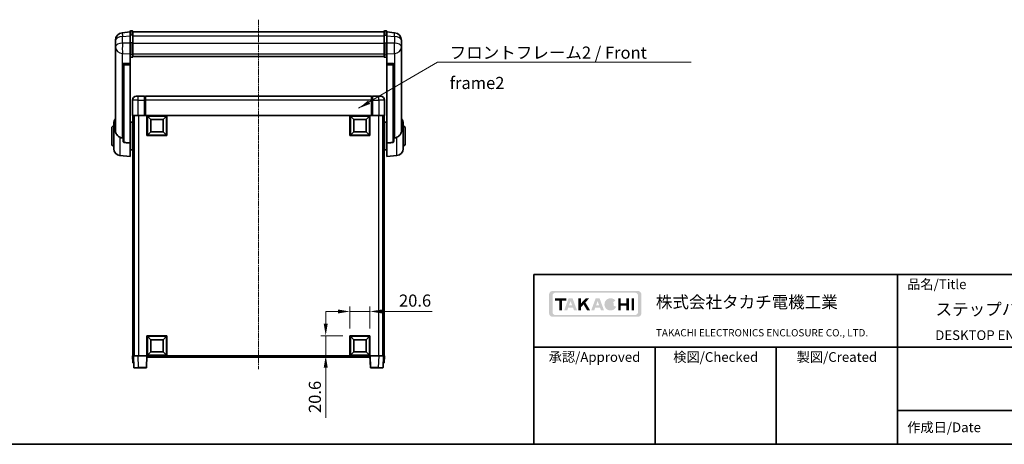
# Model space of a CAD drawing. Units: millimetres. Extents: x -1 to 9844, y 5 to 1691.
# Drawn here: x 2875 to 3891, y 5 to 443 of the extents above; entities that cross this region are included whole.
import ezdxf
from ezdxf.enums import TextEntityAlignment as Align

# ---------------------------------------------------------------- set-up
doc = ezdxf.new("R2010")
doc.units = ezdxf.units.MM
doc.linetypes.add('CHAIN', pattern=[0.3543, 0.2362, -0.0295, 0.0591, -0.0295])
for name, color, linetype, lineweight in [('Border (ISO)', 7, 'Continuous', 35), ('Dimension (ISO)', 7, 'Continuous', 18), ('Dimension (ISO) @ 1', 7, 'Continuous', 18), ('Symbol (ISO)', 7, 'Continuous', 18), ('Symbol (ISO) @ 1', 7, 'Continuous', 18), ('Title (ISO)', 7, 'Continuous', 35), ('Visible (ISO)', 7, 'Continuous', 35), ('Visible Narrow (ISO)', 7, 'Continuous', 25)]:
    doc.layers.add(name, color=color, linetype=linetype, lineweight=lineweight)
doc.layers.add('Centerline (ISO)', color=7, linetype='Continuous', lineweight=18, true_color=0x80ffff)
doc.layers.add('Hatch (ISO)', color=1, linetype='Continuous', lineweight=18, true_color=0xff0000)
doc.styles.add('Note Text (TK)', font='MS PGothic.ttf')
doc.styles.add('文字スタイル67', font='arial.ttf')
doc.dimstyles.new('Default - Method 1b (TK)', dxfattribs={"dimscale": 6, "dimtxt": 2.5, "dimasz": 2.5, "dimexe": 1, "dimexo": 1.5, "dimgap": 1, "dimtad": 1, "dimtoh": 1, "dimrnd": 1e-08, "dimdsep": 46, "dimtxsty": 'Note Text (TK)', "dimcen": 0.09, "dimdle": 5, "dimclrd": 100, "dimclre": 100, "dimclrt": 7, "dimadec": 1, "dimazin": 1, "dimtfac": 1, "dimtmove": 0, "dimatfit": 3, "dimfxl": 0, "dimtolj": 1, "dimlwd": -1, "dimlwe": -1, "dimarcsym": 0})
doc.dimstyles.new('Default - Method 1b (TK)$7', dxfattribs={"dimscale": 6, "dimtxt": 2.5, "dimasz": 2.5, "dimexe": 1, "dimexo": 1.5, "dimgap": 1, "dimtad": 1, "dimtoh": 1, "dimrnd": 1e-08, "dimdsep": 46, "dimtxsty": 'Note Text (TK)', "dimcen": 0.09, "dimdle": 5, "dimclrd": 256, "dimclre": 100, "dimclrt": 7, "dimadec": 1, "dimazin": 1, "dimtfac": 1, "dimtmove": 0, "dimatfit": 3, "dimfxl": 0, "dimtolj": 1, "dimlwd": -1, "dimlwe": -1, "dimarcsym": 0})

# ---------------------------------------------------------------- blocks, each defined once
blk = doc.blocks.new('図面枠 tk図枠')
at = {"layer": 'Border (ISO)'}
blk.add_line((14.5, 8), (405.5, 8), dxfattribs=at)
blk = doc.blocks.new('表題欄 tk表題欄')
at = {"layer": 'Hatch (ISO)'}
h = blk.add_hatch(color=256, dxfattribs=at)
edge = h.paths.add_edge_path(flags=0)
edge.add_arc((95.58, 236.3), 0.596, 270, 360)
edge.add_line((96.17, 236.3), (96.17, 239.71))
edge.add_arc((95.58, 239.71), 0.596, 0, 90)
edge.add_line((95.58, 240.31), (79.14, 240.31))
edge.add_arc((79.14, 239.71), 0.596, 90, 180)
edge.add_line((78.54, 239.71), (78.54, 236.3))
edge.add_arc((79.14, 236.3), 0.596, 180, 270)
edge.add_line((79.14, 235.7), (95.58, 235.7))
edge = h.paths.add_edge_path()
edge.add_line((77.84, 239.96), (77.84, 236.05))
edge.add_arc((78.54, 236.05), 0.702, 180, 270)
edge.add_line((78.54, 235.35), (96.17, 235.35))
edge.add_arc((96.17, 236.05), 0.702, 270, 360)
edge.add_line((96.87, 236.05), (96.87, 239.96))
edge.add_arc((96.17, 239.96), 0.702, 0, 90)
edge.add_line((96.17, 240.66), (78.54, 240.66))
edge.add_arc((78.54, 239.96), 0.702, 90, 180)
for points in [[(79.07, 239.15), (79.07, 238.66), (79.92, 238.66), (79.92, 236.66), (80.51, 236.66), (80.51, 238.66), (81.36, 238.66), (81.36, 239.15)], [(85.68, 236.66), (84.94, 237.89), (84.42, 237.32), (84.42, 236.66), (83.9, 236.66), (83.9, 239.15), (84.42, 239.15), (84.42, 238.1), (85.39, 239.15), (86.11, 239.15), (85.32, 238.3), (86.3, 236.66)], [(92.09, 239.15), (92.09, 236.66), (92.61, 236.66), (92.61, 237.66), (93.77, 237.66), (93.77, 236.66), (94.29, 236.66), (94.29, 239.15), (93.77, 239.15), (93.77, 238.15), (92.61, 238.15), (92.61, 239.15)], [(94.84, 239.15), (94.84, 236.66), (95.36, 236.66), (95.36, 239.15)]]:
    blk.add_hatch(color=256, dxfattribs=at).paths.add_polyline_path(points)
h = blk.add_hatch(color=256, dxfattribs=at)
h.paths.add_polyline_path([(82.59, 237.71), (81.95, 237.71), (82.27, 238.58)], flags=0)
h.paths.add_polyline_path([(82.78, 237.2), (81.76, 237.2), (81.57, 236.66), (80.95, 236.66), (81.86, 239.15), (82.68, 239.15), (83.59, 236.66), (82.98, 236.66)])
h = blk.add_hatch(color=256, dxfattribs=at)
h.paths.add_polyline_path([(87.53, 237.71), (88.16, 237.71), (87.85, 238.58)], flags=0)
h.paths.add_polyline_path([(87.14, 236.66), (87.34, 237.2), (88.35, 237.2), (88.55, 236.66), (89.17, 236.66), (88.25, 239.15), (87.44, 239.15), (86.52, 236.66)])
h = blk.add_hatch(color=256, dxfattribs=at)
edge = h.paths.add_edge_path()
edge.add_arc((90.52, 237.9), 1.27, 38.5505, 336.582)
edge.add_line((91.69, 237.4), (91.17, 237.62))
edge.add_ellipse((90.52, 237.9), major_axis=(0, -0.8), ratio=0.867347, start_angle=124.651, end_angle=429.4109, ccw=False)
edge.add_line((91.09, 238.36), (91.52, 238.7))
at = {"layer": 'Title (ISO)'}
for p, q in [((74.71, 244.05), (255.71, 244.05)), ((74.71, 209.05), (74.71, 244.05)), ((149.71, 244.05), (149.71, 209.05)), ((230.71, 244.05), (230.71, 209.05)), ((255.71, 244.05), (255.71, 209.05)), ((243.21, 239.55), (251.21, 240.55)), ((251.21, 234.55), (251.21, 240.55)), ((243.21, 239.55), (243.21, 235.55)), ((243.21, 235.55), (251.21, 234.55)), ((230.71, 231.05), (255.71, 231.05)), ((74.71, 229.05), (230.71, 229.05)), ((99.71, 229.05), (99.71, 209.05)), ((124.71, 229.05), (124.71, 209.05)), ((230.71, 220.05), (255.71, 220.05)), ((149.71, 216.05), (230.71, 216.05)), ((255.71, 209.05), (74.71, 209.05))]:
    blk.add_line(p, q, dxfattribs=at)
at = {"layer": 'Title (ISO)', "color": 4, "linetype": 'CHAIN', "lineweight": 18, "ltscale": 8.88956, "true_color": 0x00ffff}
blk.add_line((238.21, 241.55), (238.21, 233.55), dxfattribs=at)
at = {"layer": 'Title (ISO)', "color": 4, "linetype": 'CHAIN', "lineweight": 18, "ltscale": 20.001633, "true_color": 0x00ffff}
blk.add_line((252.21, 237.55), (234.21, 237.55), dxfattribs=at)
at = {"layer": 'Title (ISO)'}
for radius in [3, 2]:
    blk.add_circle((238.21, 237.55), radius, dxfattribs=at)
at = {"layer": 'Title (ISO)', "color": 1, "true_color": 0xff0000, "char_height": 2, "line_spacing_factor": 1.5, "style": 'Note Text (TK)'}
for s, insert, attachment_point in [('\\fＭＳ Ｐゴシック|b0|i0;\\H2.0000;品名/Title', (151.71, 242.05), 4), ('\\fＭＳ Ｐゴシック|b0|i0;\\H2.0000;尺度/Scale', (232.71, 229.05), 4), ('\\fＭＳ Ｐゴシック|b0|i0;\\H2.0000;承認/Approved', (87.21, 227.05), 5), ('\\fＭＳ Ｐゴシック|b0|i0;\\H2.0000;検図/Checked', (112.21, 227.05), 5), ('\\fＭＳ Ｐゴシック|b0|i0;\\H2.0000;製図/Created', (137.21, 227.05), 5), ('\\fＭＳ Ｐゴシック|b0|i0;\\H2.0000;作成日/Date', (151.71, 212.55), 4)]:
    blk.add_mtext(s, dxfattribs=dict(at, insert=insert, attachment_point=attachment_point))
at = {"layer": 'Title (ISO)', "color": 7, "line_spacing_factor": 1.5, "style": 'Note Text (TK)'}
for s, insert, char_height, attachment_point in [('株式会社タカチ電機工業', (99.87, 238.05), 2.5, 4), ('\\fArial|b0|i0;\\H1.4986;TAKACHI ELECTRONICS ENCLOSURE CO., LTD.', (99.87, 232.05), 1.4986, 4), ('\\fＭＳ Ｐゴシック|b0|i0;\\H2.0000;/', (243.21, 214.55), 2, 5)]:
    blk.add_mtext(s, dxfattribs=dict(at, insert=insert, char_height=char_height, attachment_point=attachment_point))
at = {"layer": 'Title (ISO)', "color": 7}
for tag, p, height, style in [('<品名>_001', (157.57, 235.64), 2.5, 'Note Text (TK)'), ('<Title>_001', (157.49, 230.55), 2, '文字スタイル67'), ('<ページ_No.>_001', (237.95, 213.3), 2.5, 'Note Text (TK)'), ('<総ページ数>_001', (246.8, 213.3), 2.5, 'Note Text (TK)'), ('作成日_001', (175.63, 211.28), 2.5, 'Note Text (TK)')]:
    blk.add_attdef(tag, p, '', height=height, dxfattribs=dict(at, style=style))
at = {"layer": 'Title (ISO)', "color": 7, "style": 'Note Text (TK)'}
blk.add_attdef('<尺度>', text='', height=2.5, dxfattribs=at).set_placement((243.21, 223.55), align=Align.MIDDLE_CENTER)
blk = doc.blocks.new('*D97')
at = {"layer": 'Defpoints', "color": 0, "transparency": 16777216}
for p in [(3236.3, 142.2), (3215.7, 117.2), (3236.3, 117.2)]:
    blk.add_point(p, dxfattribs=at)
at = {"layer": 'Dimension (ISO)', "color": 100, "transparency": 16777216}
for p, q in [((3215.7, 124.7), (3215.7, 147.2)), ((3236.3, 124.7), (3236.3, 147.2)), ((3203.2, 142.2), (3190.7, 142.2)), ((3215.7, 142.2), (3236.3, 142.2)), ((3248.8, 142.2), (3300.4, 142.2))]:
    blk.add_line(p, q, dxfattribs=at)
for points in [[(3203.2, 144.2), (3203.2, 140.1), (3215.7, 142.2)], [(3248.8, 144.2), (3248.8, 140.1), (3236.3, 142.2)]]:
    blk.add_solid(points, dxfattribs=at)
at = {"layer": 'Dimension (ISO)', "color": 7, "transparency": 16777216, "insert": (3266.3, 153.4), "char_height": 12.5, "attachment_point": 4, "style": 'Note Text (TK)'}
blk.add_mtext('\\A1;20.6', dxfattribs=at)
blk = doc.blocks.new('*D98')
at = {"layer": 'Defpoints', "color": 0, "transparency": 16777216}
for p in [(3190.7, 117.2), (3215.7, 117.2), (3215.7, 96.6)]:
    blk.add_point(p, dxfattribs=at)
at = {"layer": 'Dimension (ISO)', "color": 100, "transparency": 16777216}
for p, q in [((3190.7, 129.7), (3190.7, 142.2)), ((3208.2, 117.2), (3185.7, 117.2)), ((3190.7, 117.2), (3190.7, 96.6)), ((3208.2, 96.6), (3185.7, 96.6)), ((3190.7, 84.1), (3190.7, 32.5))]:
    blk.add_line(p, q, dxfattribs=at)
for points in [[(3188.6, 129.7), (3192.8, 129.7), (3190.7, 117.2)], [(3188.6, 84.1), (3192.8, 84.1), (3190.7, 96.6)]]:
    blk.add_solid(points, dxfattribs=at)
at = {"layer": 'Dimension (ISO)', "color": 7, "transparency": 16777216, "insert": (3179.5, 37.5), "char_height": 12.5, "attachment_point": 4, "rotation": 90, "style": 'Note Text (TK)'}
blk.add_mtext('\\A1;20.6', dxfattribs=at)

msp = doc.modelspace()

# ---------------------------------------------------------------- linework, layer by layer
at = {"layer": 'Centerline (ISO)', "linetype": 'CHAIN', "ltscale": 23.990969}
msp.add_line((3121.3188, 442.9514), (3121.3188, 82.5543), dxfattribs=at)
at = {"layer": 'Visible (ISO)'}
for p, q in [((2988.8188, 430.4666), (2980.8694, 429.5166)), ((2988.8188, 426.7014), (2988.8188, 430.9514)), ((2988.8188, 426.7014), (2988.8188, 418.9072)), ((2991.3188, 431.4514), (2989.3188, 431.4514)), ((2991.8188, 430.9514), (2991.8188, 426.7014)), ((2991.8188, 430.4514), (3250.8188, 430.4514)), ((2991.8188, 418.9072), (2991.8188, 426.7014)), ((3250.8188, 426.7014), (3250.8188, 430.9514)), ((3250.8188, 426.7014), (3250.8188, 418.9072)), ((3251.3188, 431.4514), (3253.3188, 431.4514)), ((3253.8188, 430.9514), (3253.8188, 426.7014)), ((3253.8188, 430.4666), (3261.7681, 429.5166)), ((3253.8188, 418.9072), (3253.8188, 426.7014)), ((2973.8188, 421.5731), (2973.8188, 419.7786)), ((2973.8188, 416.6871), (2973.8188, 418.7522)), ((2973.8188, 416.6871), (2973.8188, 414.8926)), ((2988.8188, 407.296), (2988.8188, 418.9072)), ((2991.8188, 418.9072), (2991.8188, 407.296)), ((3250.8188, 407.296), (3250.8188, 418.9072)), ((3253.8188, 418.9072), (3253.8188, 407.296)), ((3268.8188, 419.7786), (3268.8188, 421.5731)), ((3268.8188, 418.7522), (3268.8188, 416.6871)), ((3268.8188, 414.8926), (3268.8188, 416.6871)), ((2973.8188, 414.8926), (2973.8188, 413.8565)), ((2973.8188, 412.0716), (2973.8188, 413.8565)), ((2973.8188, 412.0716), (2973.8188, 328.3771)), ((2988.8188, 407.296), (2988.8188, 404.7092)), ((2991.8188, 404.7092), (2991.8188, 407.296)), ((3250.8188, 407.296), (3250.8188, 404.7092)), ((3253.8188, 404.7092), (3253.8188, 407.296)), ((3268.8188, 413.8565), (3268.8188, 414.8926)), ((3268.8188, 413.8565), (3268.8188, 412.0716)), ((3268.8188, 328.3771), (3268.8188, 412.0716)), ((2981.8188, 397.495), (2981.8188, 397.4014)), ((2981.8188, 397.4014), (2981.8188, 317.6761)), ((2988.8188, 397.729), (2982.7316, 397.9239)), ((2988.8188, 404.7092), (2988.8188, 397.729)), ((2988.8188, 397.712), (2988.8188, 397.729)), ((2988.8188, 397.712), (2988.8188, 396.3592)), ((2988.8188, 315.9523), (2988.8188, 396.3592)), ((2991.3188, 404.1906), (2989.3188, 404.1906)), ((2991.8188, 405.1055), (3250.8188, 405.1055)), ((2991.8188, 405.0577), (3250.8188, 405.0577)), ((3251.3188, 404.1906), (3253.3188, 404.1906)), ((3253.8188, 397.729), (3253.8188, 404.7092)), ((3259.9059, 397.9239), (3253.8188, 397.729)), ((3253.8188, 397.729), (3253.8188, 397.712)), ((3253.8188, 396.3592), (3253.8188, 397.712)), ((3253.8188, 396.3592), (3253.8188, 315.9523)), ((3260.8188, 397.4014), (3260.8188, 397.495)), ((3260.8188, 317.6761), (3260.8188, 397.4014)), ((2991.3188, 360.0543), (2991.3188, 344.3043)), ((2995.3188, 364.0543), (2997.3188, 364.0543)), ((3003.8188, 364.0543), (2997.3188, 364.0543)), ((3003.8188, 364.0543), (3003.8188, 360.0543)), ((3004.5688, 363.7543), (3003.8188, 363.7543)), ((3003.8188, 344.3043), (3003.8188, 360.0543)), ((3237.8188, 364.0543), (3004.8188, 364.0543)), ((3004.8188, 360.0543), (3004.8188, 364.0543)), ((3004.8188, 360.0543), (3004.8188, 344.3543)), ((3237.8188, 364.0543), (3237.8188, 360.0543)), ((3237.8188, 344.3543), (3237.8188, 360.0543)), ((3238.0688, 363.7543), (3238.8188, 363.7543)), ((3238.8188, 360.0543), (3238.8188, 364.0543)), ((3245.3188, 364.0543), (3238.8188, 364.0543)), ((3238.8188, 360.0543), (3238.8188, 344.3043)), ((3245.3188, 364.0543), (3247.3188, 364.0543)), ((3251.3188, 344.3043), (3251.3188, 360.0543)), ((2972.0688, 309.9341), (2972.0688, 336.1746)), ((2988.8188, 337.2043), (2991.3188, 337.2043)), ((2991.3188, 308.9043), (2991.3188, 337.2043)), ((2991.3188, 335.5543), (2991.8188, 335.5543)), ((2997.3188, 344.0543), (2991.5688, 344.0543)), ((2991.8188, 344.0543), (2991.8188, 96.5543)), ((2992.8188, 344.0543), (2992.8188, 96.5543)), ((2993.0688, 344.0543), (2993.0688, 96.5543)), ((2997.3188, 344.0543), (3003.8188, 344.0543)), ((3003.8188, 344.3043), (3003.8188, 344.0543)), ((3004.5688, 344.0543), (3003.8188, 344.0543)), ((3004.8188, 344.0543), (3004.5688, 344.0543)), ((3004.8188, 344.0543), (3004.8188, 344.3543)), ((3237.8188, 344.0543), (3004.8188, 344.0543)), ((3006.3188, 323.4543), (3006.3188, 344.0543)), ((3010.3688, 340.0043), (3006.8188, 343.5543)), ((3006.8188, 323.9543), (3006.8188, 343.5543)), ((3006.8188, 343.5543), (3026.4188, 343.5543)), ((3010.3688, 327.5043), (3010.3688, 340.0043)), ((3010.3688, 340.0043), (3022.8688, 340.0043)), ((3022.8688, 340.0043), (3026.4188, 343.5543)), ((3022.8688, 340.0043), (3022.8688, 327.5043)), ((3026.4188, 343.5543), (3026.4188, 323.9543)), ((3026.9188, 344.0543), (3026.9188, 323.4543)), ((3215.7188, 323.4543), (3215.7188, 344.0543)), ((3219.7688, 340.0043), (3216.2188, 343.5543)), ((3216.2188, 323.9543), (3216.2188, 343.5543)), ((3216.2188, 343.5543), (3235.8188, 343.5543)), ((3219.7688, 327.5043), (3219.7688, 340.0043)), ((3219.7688, 340.0043), (3232.2688, 340.0043)), ((3232.2688, 340.0043), (3235.8188, 343.5543)), ((3232.2688, 340.0043), (3232.2688, 327.5043)), ((3235.8188, 343.5543), (3235.8188, 323.9543)), ((3236.3188, 344.0543), (3236.3188, 323.4543)), ((3237.8188, 344.3543), (3237.8188, 344.0543)), ((3238.0688, 344.0543), (3237.8188, 344.0543)), ((3238.8188, 344.0543), (3238.0688, 344.0543)), ((3238.8188, 344.0543), (3238.8188, 344.3043)), ((3238.8188, 344.0543), (3245.3188, 344.0543)), ((3251.0688, 344.0543), (3245.3188, 344.0543)), ((3249.5688, 344.0543), (3249.5688, 96.5543)), ((3249.8188, 344.0543), (3249.8188, 96.5543)), ((3250.8188, 344.0543), (3250.8188, 96.5543)), ((3251.3188, 335.5543), (3250.8188, 335.5543)), ((3251.3188, 337.2043), (3251.3188, 308.9043)), ((3253.8188, 337.2043), (3251.3188, 337.2043)), ((3270.5688, 336.1746), (3270.5688, 309.9341)), ((2970.0688, 314.5543), (2970.0688, 331.5543)), ((2991.3188, 330.5543), (2991.8188, 330.5543)), ((3010.3688, 327.5043), (3006.8188, 323.9543)), ((3022.8688, 327.5043), (3010.3688, 327.5043)), ((3022.8688, 327.5043), (3026.4188, 323.9543)), ((3219.7688, 327.5043), (3216.2188, 323.9543)), ((3232.2688, 327.5043), (3219.7688, 327.5043)), ((3232.2688, 327.5043), (3235.8188, 323.9543)), ((3251.3188, 330.5543), (3250.8188, 330.5543)), ((3272.5688, 331.5543), (3272.5688, 314.5543)), ((2988.8188, 315.9523), (2988.8188, 302.0543)), ((2991.3188, 315.5543), (2991.8188, 315.5543)), ((3026.9188, 323.4543), (3006.3188, 323.4543)), ((3026.4188, 323.9543), (3006.8188, 323.9543)), ((3236.3188, 323.4543), (3215.7188, 323.4543)), ((3235.8188, 323.9543), (3216.2188, 323.9543)), ((3251.3188, 315.5543), (3250.8188, 315.5543)), ((3253.8188, 302.0543), (3253.8188, 315.9523)), ((2988.8188, 308.9043), (2991.3188, 308.9043)), ((2991.3188, 310.5543), (2991.8188, 310.5543)), ((3251.3188, 310.5543), (3250.8188, 310.5543)), ((3253.8188, 308.9043), (3251.3188, 308.9043)), ((2978.4587, 302.9607), (2988.8188, 302.0543)), ((3264.1788, 302.9607), (3253.8188, 302.0543)), ((3006.3188, 96.5543), (3006.3188, 117.1543)), ((3006.3188, 117.1543), (3026.9188, 117.1543)), ((3010.3688, 113.1043), (3006.8188, 116.6543)), ((3006.8188, 97.0543), (3006.8188, 116.6543)), ((3006.8188, 116.6543), (3026.4188, 116.6543)), ((3010.3688, 100.6043), (3010.3688, 113.1043)), ((3010.3688, 113.1043), (3022.8688, 113.1043)), ((3022.8688, 113.1043), (3026.4188, 116.6543)), ((3022.8688, 113.1043), (3022.8688, 100.6043)), ((3026.4188, 116.6543), (3026.4188, 97.0543)), ((3026.9188, 117.1543), (3026.9188, 96.5543)), ((3215.7188, 96.5543), (3215.7188, 117.1543)), ((3215.7188, 117.1543), (3236.3188, 117.1543)), ((3219.7688, 113.1043), (3216.2188, 116.6543)), ((3216.2188, 97.0543), (3216.2188, 116.6543)), ((3216.2188, 116.6543), (3235.8188, 116.6543)), ((3219.7688, 100.6043), (3219.7688, 113.1043)), ((3219.7688, 113.1043), (3232.2688, 113.1043)), ((3232.2688, 113.1043), (3235.8188, 116.6543)), ((3232.2688, 113.1043), (3232.2688, 100.6043)), ((3235.8188, 116.6543), (3235.8188, 97.0543)), ((3236.3188, 117.1543), (3236.3188, 96.5543)), ((2991.3188, 96.5543), (2992.3181, 96.5543)), ((2991.3188, 96.5543), (2991.5807, 89.0543)), ((2992.3181, 96.5543), (2992.3188, 96.5543)), ((2992.3188, 96.5543), (2997.3157, 96.5543)), ((2992.3188, 96.5543), (2992.7384, 84.5369)), ((2997.3157, 96.5543), (3005.8191, 96.5543)), ((3005.8191, 96.5543), (3006.3188, 96.5543)), ((3005.8991, 84.5369), (3006.3188, 96.5543)), ((3026.9188, 96.5543), (3006.3188, 96.5543)), ((3006.5688, 95.0543), (3006.5688, 96.5543)), ((3236.0688, 95.0543), (3006.5688, 95.0543)), ((3010.3688, 100.6043), (3006.8188, 97.0543)), ((3026.4188, 97.0543), (3006.8188, 97.0543)), ((3022.8688, 100.6043), (3010.3688, 100.6043)), ((3022.8688, 100.6043), (3026.4188, 97.0543)), ((3236.3188, 96.5543), (3215.7188, 96.5543)), ((3219.7688, 100.6043), (3216.2188, 97.0543)), ((3235.8188, 97.0543), (3216.2188, 97.0543)), ((3232.2688, 100.6043), (3219.7688, 100.6043)), ((3232.2688, 100.6043), (3235.8188, 97.0543)), ((3236.0688, 96.5543), (3236.0688, 95.0543)), ((3236.3188, 96.5543), (3236.8185, 96.5543)), ((3236.3188, 96.5543), (3236.7384, 84.5369)), ((3236.8185, 96.5543), (3245.3218, 96.5543)), ((3245.3218, 96.5543), (3250.3188, 96.5543)), ((3249.8991, 84.5369), (3250.3188, 96.5543)), ((3250.3188, 96.5543), (3250.3194, 96.5543)), ((3250.3194, 96.5543), (3251.3188, 96.5543)), ((3251.0569, 89.0543), (3251.3188, 96.5543)), ((2992.5801, 89.0543), (2991.5807, 89.0543)), ((2992.5801, 89.0543), (2992.5807, 89.0543)), ((2997.7354, 84.0543), (2993.2381, 84.0543)), ((2997.7354, 84.0543), (3005.3994, 84.0543)), ((3237.2381, 84.0543), (3244.9021, 84.0543)), ((3249.3994, 84.0543), (3244.9021, 84.0543)), ((3250.0569, 89.0543), (3250.0575, 89.0543)), ((3251.0569, 89.0543), (3250.0575, 89.0543))]:
    msp.add_line(p, q, dxfattribs=at)
for centre, radius, start, end in [((2981.8188, 421.5731), 8, 96.8151935, 180), ((2989.3188, 430.9514), 0.5, 90, 180), ((2991.3188, 430.9514), 0.5, 0, 90), ((3251.3188, 430.9514), 0.5, 90, 180), ((3253.3188, 430.9514), 0.5, 0, 90), ((3260.8188, 421.5731), 8, 0, 83.1848065), ((2995.3188, 360.0543), 4, 90, 180), ((3004.5688, 363.5043), 0.25, 0, 90), ((3238.0688, 363.5043), 0.25, 90, 180), ((3247.3188, 360.0543), 4, 0, 90), ((2979.0688, 336.1746), 7, 138.5903779, 180), ((2991.5688, 344.3043), 0.25, 180, 270), ((3251.0688, 344.3043), 0.25, 270, 0), ((3263.5688, 336.1746), 7, 0, 41.4096221), ((2972.0688, 331.5543), 2, 90, 180), ((3270.5688, 331.5543), 2, 0, 90), ((2972.0688, 314.5543), 2, 180, 270), ((2979.0688, 309.9341), 7, 180, 265), ((3263.5688, 309.9341), 7, 275, 0), ((3270.5688, 314.5543), 2, 270, 0), ((2993.2381, 84.5543), 0.5, 182, 270), ((3005.3994, 84.5543), 0.5, 270, 358), ((3237.2381, 84.5543), 0.5, 182, 270), ((3249.3994, 84.5543), 0.5, 270, 358)]:
    msp.add_arc(centre, radius, start, end, dxfattribs=at)
for centre, major_axis, start_param, end_param in [((2982.8188, 397.4192), (-0.9988, 0.1006), 4.849616411, 6.333146275), ((3259.8188, 397.4192), (0.9988, 0.1006), 6.23322434, 7.716754204)]:
    msp.add_ellipse(centre, major_axis=major_axis, ratio=0.496211434, start_param=start_param, end_param=end_param, dxfattribs=at)
for points, knots in [([(2973.8188, 419.7786), (2973.8188, 419.7244), (2973.8191, 419.6674), (2973.8221, 419.2747), (2973.8284, 418.8599), (2973.8284, 417.9988), (2973.8221, 417.4913), (2973.8191, 416.8746), (2973.8188, 416.7809), (2973.8188, 416.6871)], [4.5353395957, 4.5353395957, 4.5353395957, 4.5353395957, 4.5618949629, 4.5618949629, 4.7110513048, 4.7110513048, 4.8602076466, 4.8602076466, 4.8867630138, 4.8867630138, 4.8867630138, 4.8867630138]), ([(2973.8188, 418.7522), (2973.8188, 418.8292), (2973.8191, 418.9045), (2973.8203, 419.0937), (2973.8213, 419.2043), (2973.8224, 419.3091)], [4.53533959571, 4.53533959571, 4.53533959571, 4.53533959571, 4.56189496286, 4.56189496286, 4.60382458454, 4.60382458454, 4.60382458454, 4.60382458454]), ([(3268.8188, 416.6871), (3268.8188, 416.7809), (3268.8185, 416.8746), (3268.8154, 417.4913), (3268.8091, 417.9988), (3268.8091, 418.8599), (3268.8154, 419.2747), (3268.8185, 419.6674), (3268.8188, 419.7244), (3268.8188, 419.7786)], [4.5353395957, 4.5353395957, 4.5353395957, 4.5353395957, 4.5618949629, 4.5618949629, 4.7110513048, 4.7110513048, 4.8602076466, 4.8602076466, 4.8867630138, 4.8867630138, 4.8867630138, 4.8867630138]), ([(3268.8151, 419.3091), (3268.8162, 419.2043), (3268.8173, 419.0937), (3268.8185, 418.9045), (3268.8188, 418.8292), (3268.8188, 418.7522)], [4.81827802497, 4.81827802497, 4.81827802497, 4.81827802497, 4.86020764664, 4.86020764664, 4.88676301379, 4.88676301379, 4.88676301379, 4.88676301379]), ([(2973.8188, 413.8565), (2973.8188, 413.7795), (2973.8191, 413.7042), (2973.8221, 413.2188), (2973.8284, 412.8723), (2973.8284, 412.3751), (2973.8221, 412.1892), (2973.8191, 412.0917), (2973.8188, 412.0801), (2973.8188, 412.0716)], [4.5353395957, 4.5353395957, 4.5353395957, 4.5353395957, 4.5618949629, 4.5618949629, 4.7110513048, 4.7110513048, 4.8602076466, 4.8602076466, 4.8867630138, 4.8867630138, 4.8867630138, 4.8867630138]), ([(3268.8188, 412.0716), (3268.8188, 412.0801), (3268.8185, 412.0917), (3268.8154, 412.1892), (3268.8091, 412.3751), (3268.8091, 412.8723), (3268.8154, 413.2188), (3268.8185, 413.7042), (3268.8188, 413.7795), (3268.8188, 413.8565)], [4.5353395957, 4.5353395957, 4.5353395957, 4.5353395957, 4.5618949629, 4.5618949629, 4.7110513048, 4.7110513048, 4.8602076466, 4.8602076466, 4.8867630138, 4.8867630138, 4.8867630138, 4.8867630138]), ([(2988.8188, 404.7092), (2988.8188, 404.7081), (2988.8188, 404.707), (2988.819, 404.6684), (2988.8231, 404.631), (2988.8391, 404.5578), (2988.8509, 404.5222), (2988.8937, 404.4278), (2988.9323, 404.373), (2989.0262, 404.2836), (2989.0797, 404.2489), (2989.1958, 404.2024), (2989.2569, 404.1906), (2989.3188, 404.1906)], [-0.08092276388, -0.08092276388, -0.08092276388, -0.08092276388, -0.08058863566, -0.08058863566, -0.06914791273, -0.06914791273, -0.05776555886, -0.05776555886, -0.03762208054, -0.03762208054, -0.01855560937, -0.01855560937, 0, 0, 0, 0]), ([(2991.3188, 404.1906), (2991.3806, 404.1906), (2991.4417, 404.2024), (2991.5578, 404.2489), (2991.6113, 404.2836), (2991.7052, 404.373), (2991.7438, 404.4278), (2991.7866, 404.5222), (2991.7984, 404.5578), (2991.8144, 404.631), (2991.8185, 404.6684), (2991.8188, 404.707), (2991.8188, 404.7081), (2991.8188, 404.7092)], [-0.08074557006, -0.08074557006, -0.08074557006, -0.08074557006, -0.06215382639, -0.06215382639, -0.0430502261, -0.0430502261, -0.02286752136, -0.02286752136, -0.01146300204, -0.01146300204, 0, 0, 0.00033477888, 0.00033477888, 0.00033477888, 0.00033477888]), ([(3250.8188, 404.7092), (3250.8188, 404.7081), (3250.8188, 404.707), (3250.819, 404.6684), (3250.8231, 404.631), (3250.8391, 404.5578), (3250.8509, 404.5222), (3250.8937, 404.4278), (3250.9323, 404.373), (3251.0262, 404.2836), (3251.0797, 404.2489), (3251.1958, 404.2024), (3251.2569, 404.1906), (3251.3188, 404.1906)], [-0.08092276388, -0.08092276388, -0.08092276388, -0.08092276388, -0.08058863566, -0.08058863566, -0.06914791273, -0.06914791273, -0.05776555886, -0.05776555886, -0.03762208054, -0.03762208054, -0.01855560937, -0.01855560937, 0, 0, 0, 0]), ([(3253.8188, 404.7092), (3253.8188, 404.7081), (3253.8188, 404.707), (3253.8185, 404.6684), (3253.8144, 404.631), (3253.7984, 404.5578), (3253.7866, 404.5222), (3253.7438, 404.4278), (3253.7052, 404.373), (3253.6113, 404.2836), (3253.5578, 404.2489), (3253.4417, 404.2024), (3253.3806, 404.1906), (3253.3188, 404.1906)], [-0.00033477888, -0.00033477888, -0.00033477888, -0.00033477888, 0, 0, 0.01146300204, 0.01146300204, 0.02286752136, 0.02286752136, 0.0430502261, 0.0430502261, 0.06215382639, 0.06215382639, 0.08074557006, 0.08074557006, 0.08074557006, 0.08074557006]), ([(2978.4587, 321.7956), (2977.944, 322.0539), (2977.4495, 322.3443), (2976.2371, 323.197), (2975.5929, 323.7987), (2974.6325, 325.0871), (2974.294, 325.7481), (2973.9796, 326.8228), (2973.9075, 327.1821), (2973.8339, 327.8246), (2973.8188, 328.0984), (2973.8188, 328.3771)], [-8.3586508436, -8.3586508436, -8.3586508436, -8.3586508436, -8.1900035058, -8.1900035058, -7.9176885747, -7.9176885747, -7.6762951966, -7.6762951966, -7.5609884775, -7.5609884775, -7.4777590937, -7.4777590937, -7.4777590937, -7.4777590937]), ([(3268.8188, 328.3771), (3268.8188, 328.1407), (3268.8078, 327.9082), (3268.7516, 327.3238), (3268.6911, 326.9813), (3268.4347, 325.9997), (3268.1667, 325.4028), (3267.3162, 324.0859), (3266.6452, 323.3967), (3265.3048, 322.4135), (3264.7542, 322.0844), (3264.1788, 321.7956)], [-5.271586261, -5.271586261, -5.271586261, -5.271586261, -5.187218627, -5.187218627, -5.056284352, -5.056284352, -4.799211423, -4.799211423, -4.442199692, -4.442199692, -4.222488194, -4.222488194, -4.222488194, -4.222488194]), ([(2981.1215, 321.0781), (2980.2284, 321.1257), (2979.3084, 321.3708), (2978.4659, 321.792), (2978.4623, 321.7938), (2978.4587, 321.7956)], [2.5763228101, 2.5763228101, 2.5763228101, 2.5763228101, 2.8430998248, 2.8430998248, 2.8442449616, 2.8442449616, 2.8442449616, 2.8442449616]), ([(2982.7316, 316.3107), (2982.6769, 316.3139), (2982.6219, 316.3239), (2982.5084, 316.3592), (2982.4502, 316.3861), (2982.2869, 316.4866), (2982.1932, 316.5806), (2982.0109, 316.8256), (2981.9299, 317.0056), (2981.8383, 317.3536), (2981.819, 317.5192), (2981.8188, 317.6761)], [0.3759847001, 0.3759847001, 0.3759847001, 0.3759847001, 0.3924402418, 0.3924402418, 0.4109147977, 0.4109147977, 0.4478639096, 0.4478639096, 0.5044866186, 0.5044866186, 0.5521486805, 0.5521486805, 0.5521486805, 0.5521486805]), ([(3260.8188, 317.6761), (3260.8185, 317.5192), (3260.7992, 317.3536), (3260.7076, 317.0056), (3260.6266, 316.8256), (3260.4443, 316.5806), (3260.3506, 316.4866), (3260.1873, 316.3861), (3260.1291, 316.3592), (3260.0156, 316.3239), (3259.9606, 316.3139), (3259.9059, 316.3107)], [0.1928453029, 0.1928453029, 0.1928453029, 0.1928453029, 0.2405073648, 0.2405073648, 0.2971300739, 0.2971300739, 0.3340791857, 0.3340791857, 0.3525537417, 0.3525537417, 0.3690092833, 0.3690092833, 0.3690092833, 0.3690092833]), ([(3264.1788, 321.7956), (3264.1752, 321.7938), (3264.1716, 321.792), (3263.3292, 321.3708), (3262.4091, 321.1257), (3261.516, 321.0781)], [2.1022586035, 2.1022586035, 2.1022586035, 2.1022586035, 2.1034037402, 2.1034037402, 2.3701807549, 2.3701807549, 2.3701807549, 2.3701807549])]:
    msp.add_open_spline(points, degree=3, knots=knots, dxfattribs=at)
for points in [[(2981.8188, 321.041), (2981.4698, 321.0596), (2981.1215, 321.0781)], [(2982.7316, 316.3107), (2985.7531, 316.1331), (2988.8188, 315.9523)], [(3253.8188, 315.9523), (3256.8844, 316.1331), (3259.9059, 316.3107)], [(3261.516, 321.0781), (3261.1677, 321.0596), (3260.8188, 321.041)]]:
    msp.add_open_spline(points, degree=2, dxfattribs=at)
at = {"layer": 'Visible Narrow (ISO)'}
for p, q in [((2989.3188, 431.4514), (2989.3188, 426.9514)), ((2989.3188, 419.1572), (2989.3188, 426.9514)), ((2991.3188, 426.9514), (2989.3188, 426.9514)), ((2991.3188, 426.9514), (2991.3188, 431.4514)), ((2991.3188, 426.9514), (2991.3188, 419.1572)), ((3251.3188, 431.4514), (3251.3188, 426.9514)), ((3251.3188, 419.1572), (3251.3188, 426.9514)), ((3251.3188, 426.9514), (3253.3188, 426.9514)), ((3253.3188, 426.9514), (3253.3188, 431.4514)), ((3253.3188, 426.9514), (3253.3188, 419.1572)), ((2981.1215, 425.5579), (2988.8188, 426.4778)), ((2981.1215, 418.8773), (2981.1215, 425.5579)), ((2988.8188, 418.6309), (2981.1215, 418.8773)), ((2989.3188, 419.1572), (2989.3188, 406.863)), ((2991.3188, 419.1572), (2989.3188, 419.1572)), ((2991.3188, 406.863), (2991.3188, 419.1572)), ((2991.8188, 426.4514), (3250.8188, 426.4514)), ((2991.8188, 418.6572), (3250.8188, 418.6572)), ((3251.3188, 419.1572), (3251.3188, 406.863)), ((3251.3188, 419.1572), (3253.3188, 419.1572)), ((3253.3188, 406.863), (3253.3188, 419.1572)), ((3253.8188, 426.4778), (3261.516, 425.5579)), ((3261.516, 418.8773), (3253.8188, 418.6309)), ((3261.516, 425.5579), (3261.516, 418.8773)), ((2981.1215, 407.9907), (2988.8188, 407.7442)), ((2981.1215, 321.0781), (2981.1215, 407.9907)), ((2989.3188, 404.1906), (2989.3188, 406.863)), ((2991.3188, 406.863), (2989.3188, 406.863)), ((2991.3188, 406.863), (2991.3188, 404.1906)), ((2991.8188, 407.729), (3250.8188, 407.729)), ((3251.3188, 404.1906), (3251.3188, 406.863)), ((3251.3188, 406.863), (3253.3188, 406.863)), ((3253.3188, 406.863), (3253.3188, 404.1906)), ((3253.8188, 407.7442), (3261.516, 407.9907)), ((3261.516, 407.9907), (3261.516, 321.0781)), ((2982.7316, 397.8995), (2982.7316, 397.9239)), ((2988.8188, 397.712), (2982.7316, 397.8995)), ((2982.7316, 396.5468), (2988.8188, 396.3592)), ((2982.7316, 316.3107), (2982.7316, 396.5468)), ((3259.9059, 397.8995), (3253.8188, 397.712)), ((3253.8188, 396.3592), (3259.9059, 396.5468)), ((3259.9059, 397.9239), (3259.9059, 397.8995)), ((3259.9059, 396.5468), (3259.9059, 316.3107)), ((2997.3188, 360.0543), (2991.3188, 360.0543)), ((2997.3188, 360.0543), (2997.3188, 364.0543)), ((2997.3188, 344.3043), (2997.3188, 360.0543)), ((2997.3188, 360.0543), (3003.8188, 360.0543)), ((3004.5688, 360.0543), (3003.8188, 360.0543)), ((3004.5688, 360.0543), (3004.5688, 363.7543)), ((3004.8188, 360.0543), (3004.5688, 360.0543)), ((3004.5688, 360.0543), (3004.5688, 344.0543)), ((3237.8188, 360.0543), (3004.8188, 360.0543)), ((3237.8188, 360.0543), (3238.0688, 360.0543)), ((3238.0688, 363.7543), (3238.0688, 360.0543)), ((3238.0688, 344.0543), (3238.0688, 360.0543)), ((3238.0688, 360.0543), (3238.8188, 360.0543)), ((3238.8188, 360.0543), (3245.3188, 360.0543)), ((3245.3188, 360.0543), (3245.3188, 364.0543)), ((3245.3188, 360.0543), (3245.3188, 344.3043)), ((3251.3188, 360.0543), (3245.3188, 360.0543)), ((2991.3188, 344.3043), (2997.3188, 344.3043)), ((2997.3188, 344.3043), (2997.3188, 344.0543)), ((3003.8188, 344.3043), (2997.3188, 344.3043)), ((2997.5688, 344.0543), (2997.5688, 96.5543)), ((3237.8188, 344.3543), (3004.8188, 344.3543)), ((3245.3188, 344.3043), (3238.8188, 344.3043)), ((3245.0688, 344.0543), (3245.0688, 96.5543)), ((3245.3188, 344.3043), (3245.3188, 344.0543)), ((3245.3188, 344.3043), (3251.3188, 344.3043)), ((2978.4587, 321.7956), (2978.4587, 302.9607)), ((3264.1788, 302.9607), (3264.1788, 321.7956)), ((2992.5801, 89.0543), (2992.3181, 96.5543)), ((2997.7354, 84.5369), (2997.3157, 96.5543)), ((3005.8191, 96.5543), (3005.3994, 84.5369)), ((3215.7188, 96.5543), (3026.9188, 96.5543)), ((3237.2381, 84.5369), (3236.8185, 96.5543)), ((3245.3218, 96.5543), (3244.9021, 84.5369)), ((3250.3194, 96.5543), (3250.0575, 89.0543)), ((2997.7354, 84.5369), (2997.7354, 84.0543)), ((3005.3994, 84.5369), (2997.7354, 84.5369)), ((3005.3994, 84.5369), (3005.3994, 84.0543)), ((3237.2381, 84.0543), (3237.2381, 84.5369)), ((3244.9021, 84.5369), (3237.2381, 84.5369)), ((3244.9021, 84.5369), (3244.9021, 84.0543))]:
    msp.add_line(p, q, dxfattribs=at)
for centre, major_axis, ratio, start_param, end_param in [((2981.8188, 421.5731), (-0.9493, 7.9435), 0.031780739, 0, 1.041506623), ((2989.3188, 426.7014), (-0.5, 0), 0.5, 4.71238898, 6.283185307), ((2991.3188, 426.7014), (0.5, 0), 0.5, 0, 1.570796327), ((3251.3188, 426.7014), (-0.5, 0), 0.5, 4.71238898, 6.283185307), ((3253.3188, 426.7014), (0.5, 0), 0.5, 0, 1.570796327), ((3260.8188, 421.5731), (0.9493, 7.9435), 0.031780739, 5.241678685, 6.283185308), ((2981.8188, 421.5731), (-8, 0), 0.5, 4.799655443, 6.283185307), ((2981.8188, 414.8926), (-8, 0), 0.5, 4.799655443, 6.283185307), ((2981.8188, 414.8926), (0.2561, 7.9959), 0.118607333, 1.052900973, 2.616101103), ((2989.3188, 418.9072), (-0.5, 0), 0.5, 4.71238898, 6.283185307), ((2991.3188, 418.9072), (0.5, 0), 0.5, 0, 1.570796327), ((3251.3188, 418.9072), (-0.5, 0), 0.5, 4.71238898, 6.283185307), ((3253.3188, 418.9072), (0.5, 0), 0.5, 0, 1.570796327), ((3260.8188, 421.5731), (8, 0), 0.5, 0, 1.483529864), ((3260.8188, 414.8926), (8, 0), 0.5, 0, 1.483529864), ((3260.8188, 414.8926), (0.2561, -7.9959), 0.118607333, 0.525491551, 2.088691681), ((2981.8188, 414.8926), (-8, 0), 0.866025404, 0, 1.483529864), ((2989.3188, 407.296), (-0.5, 0), 0.866025404, 0, 1.570796327), ((2991.3188, 407.296), (0.5, 0), 0.866025404, 4.71238898, 6.283185307), ((3251.3188, 407.296), (-0.5, 0), 0.866025404, 0, 1.570796327), ((3253.3188, 407.296), (0.5, 0), 0.866025404, 4.71238898, 6.283185307), ((3260.8188, 414.8926), (8, 0), 0.866025404, 4.799655443, 6.283185307), ((2982.8188, 397.4014), (-1, 0), 0.5, 4.799655443, 6.283185307), ((2982.8188, 397.4014), (-1, 0), 0.857873541, 0, 1.483529864), ((2982.8188, 397.4014), (0.0308, 0.9995), 0.11792885, 1.052758165, 2.599998542), ((3259.8188, 397.4014), (1, 0), 0.5, 0, 1.483529864), ((3259.8188, 397.4014), (0.0308, -0.9995), 0.11792885, 0.541594112, 2.088834489), ((3259.8188, 397.4014), (1, 0), 0.857873541, 4.799655443, 6.283185307), ((2997.7409, 84.5543), (-5.0024, -0.0174), 0.003484384, 0.000109511, 1.569687863), ((3005.3994, 84.5543), (0.4997, -0.0174), 0.034878263, 4.713606956, 6.283185307), ((3237.2381, 84.5543), (-0.4997, -0.0174), 0.034878263, 0, 1.569578352), ((3244.8967, 84.5543), (-5.0024, 0.0174), 0.003484384, 1.571904795, 3.141483155)]:
    msp.add_ellipse(centre, major_axis=major_axis, ratio=ratio, start_param=start_param, end_param=end_param, dxfattribs=at)

# ---------------------------------------------------------------- block references
at = {"xscale": 5, "yscale": 5, "zscale": 5}
msp.add_blockref('図面枠 tk図枠', (2282.9669, -34.7563), dxfattribs=at)
ref = msp.add_blockref('表題欄 tk表題欄', (3031.9227, -1040.02), dxfattribs=dict(xscale=5, yscale=5, zscale=5))
ref.add_attrib('<品名>_001', 'ステップハンドル付システムケース', (3819.7566, 138.1769), dxfattribs={"layer": 'Title (ISO)', "color": 7, "height": 12.5, "style": 'Note Text (TK)'})
ref.add_attrib('<尺度>_001', '1:5', (4234.731, 71.5747), dxfattribs={"layer": 'Title (ISO)', "color": 7, "height": 12.5, "style": 'Note Text (TK)'})
ref.add_attrib('作成日_001', '2020/08/03', (3911.9314, 16.2849), dxfattribs={"layer": 'Title (ISO)', "color": 7, "height": 12.5, "style": 'Note Text (TK)'})
ref.add_attrib('<Title>_001', 'DESKTOP ENCLOSURE with STAND HANDLE', (3819.3891, 112.7403), dxfattribs={"layer": 'Title (ISO)', "color": 7, "height": 10, "style": '文字スタイル67'})
ref.add_attrib('<ページ_No.>_001', '2', (4220.8156, 26.4681), dxfattribs={"layer": 'Title (ISO)', "color": 7, "height": 12.5, "style": 'Note Text (TK)'})
ref.add_attrib('<総ページ数>_001', '8', (4265.6408, 26.5747), dxfattribs={"layer": 'Title (ISO)', "color": 7, "height": 12.5, "style": 'Note Text (TK)'})

# ---------------------------------------------------------------- texts
at = {"layer": 'Symbol (ISO)', "color": 7, "insert": (3318.5387, 415.2578), "char_height": 12.5, "width": 258.406425, "attachment_point": 1, "line_spacing_factor": 1.5, "style": 'Note Text (TK)'}
msp.add_mtext('{\\fＭＳ Ｐゴシック|b0|i0;フロントフレーム2 / Front frame2}', dxfattribs=at)

# ---------------------------------------------------------------- dimensions: what is measured, and where the dimension line sits
at = {"layer": 'Dimension (ISO) @ 1', "color": 100, "true_color": 0x00ff3f}
for base, p1, p2, angle, picture, middle in [((3236.3188, 142.1543), (3215.7188, 117.1543), (3236.3188, 117.1543), 180, '*D97', (3280.8429, 142.1543)), ((3190.7188, 117.1543), (3215.7188, 96.5543), (3215.7188, 117.1543), 90, '*D98', (3190.7188, 52.0302))]:
    dim = msp.add_linear_dim(base=base, p1=p1, p2=p2, angle=angle, dimstyle='Default - Method 1b (TK)', override={"dimscale": 1, "dimtxt": 12.5, "dimasz": 12.5, "dimexe": 5, "dimexo": 7.5, "dimgap": 5, "dimtoh": 0, "dimdec": 2, "dimcen": 0.45, "dimtol": 0, "dimlim": 0, "dimtp": 0, "dimtm": 0, "dimtdec": 2, "dimtix": 0, "dimtofl": 1, "dimtmove": 0, "dimatfit": 1}, dxfattribs=at)
    dim.commit()
    dim.dimension.update_dxf_attribs({"geometry": picture, "text_midpoint": middle, "dimtype": 128})

# ---------------------------------------------------------------- leaders
at = {"layer": 'Symbol (ISO) @ 1', "color": 100, "true_color": 0x00ff40, "annotation_type": 0, "has_hookline": 1, "hookline_direction": 0, "text_width": 249.2188}
msp.add_leader([(3224.6542, 351.6037), (3306.0387, 399.0251), (3318.5387, 399.0251)], dimstyle='Default - Method 1b (TK)$7', override={"dimscale": 1, "dimtxt": 12.5, "dimasz": 12.5, "dimgap": 0, "dimtad": 1}, dxfattribs=at)

doc.saveas('drawing.dxf')
